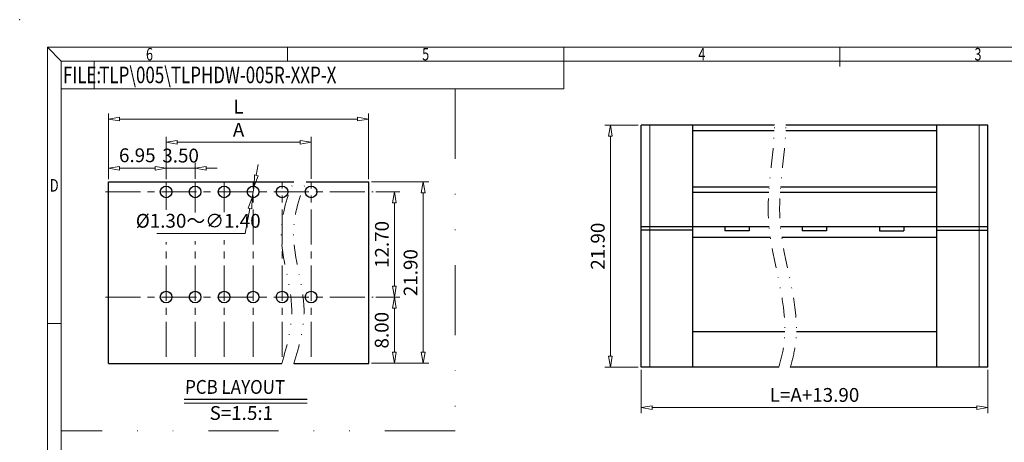
# Model space of a CAD drawing. Units: millimetres. Extents: x 3732 to 4029, y -1534 to -1320.
# Drawn here: x 3732 to 3910, y -1397 to -1320 of the extents above; entities that cross this region are included whole.
import ezdxf
from ezdxf.enums import TextEntityAlignment as Align

# ---------------------------------------------------------------- set-up
doc = ezdxf.new("R2010")
doc.units = ezdxf.units.MM
doc.linetypes.add('CENTER', pattern=[50.8, 31.75, -6.35, 6.35, -6.35])
doc.linetypes.add('DIVIDE', pattern=[31.75, 12.7, -6.35, 0, -6.35, 0, -6.35])
for name, color, linetype, lineweight in [('center', 1, 'CENTER', 9), ('dim', 31, 'Continuous', 9), ('divide', 2, 'DIVIDE', 13), ('from', 7, 'Continuous', 13), ('hatch', 61, 'Continuous', 9), ('text', 4, 'Continuous', 13)]:
    doc.layers.add(name, color=color, linetype=linetype, lineweight=lineweight)
doc.styles.add('BOM', font='gbenor.shx', dxfattribs={"width": 0.75, "oblique": 5.000002, "bigfont": 'gbcbig.shx'})
doc.styles.add('iso-2021', font='iso.shx', dxfattribs={"width": 0.8, "oblique": 5, "height": 2.5})
doc.styles.add('ROMANT', font='romant.shx', dxfattribs={"bigfont": 'gbcbig.shx'})
doc.styles.add('romantic', font='romantic.ttf')
doc.styles.add('TXT', font='txt.shx', dxfattribs={"bigfont": 'gbcbig.shx'})
doc.dimstyles.get("Standard").update_dxf_attribs({"dimtxt": 2.5, "dimasz": 2, "dimexe": 1, "dimexo": 0.5, "dimgap": 1, "dimtad": 1, "dimzin": 0, "dimdsep": 46, "dimtxsty": 'iso-2021', "dimblk": 'CLOSEDBLANK', "dimcen": 0.09, "dimclrd": 256, "dimclre": 256, "dimclrt": 256, "dimadec": 1, "dimazin": 0, "dimtfac": 1, "dimtmove": 0, "dimatfit": 0, "dimldrblk": 'CLOSEDBLANK', "dimfxl": 1, "dimtolj": 1, "dimtzin": 0, "dimlwd": -1, "dimlwe": -1, "dimarcsym": 0})
doc.dimstyles.new('Standard$3', dxfattribs={"dimtxt": 2.5, "dimasz": 2, "dimexe": 1, "dimexo": 0.5, "dimgap": 1, "dimtad": 1, "dimtih": 1, "dimtoh": 1, "dimzin": 0, "dimdsep": 46, "dimtxsty": 'iso-2021', "dimblk": 'CLOSEDBLANK', "dimcen": 0.09, "dimclrd": 256, "dimclre": 256, "dimclrt": 256, "dimadec": 1, "dimazin": 0, "dimtfac": 1, "dimtmove": 0, "dimatfit": 3, "dimldrblk": 'CLOSEDBLANK', "dimfxl": 1, "dimtolj": 1, "dimtzin": 0, "dimlwd": -1, "dimlwe": -1, "dimarcsym": 0})

# ---------------------------------------------------------------- blocks, each defined once
blk = doc.blocks.new('对外图框')
at = {"layer": 'from', "color": 7, "lineweight": 9}
for p, q in [((1332.07, 991.41), (1334.56, 988.91)), ((1332.07, 991.41), (1332.07, 791.41)), ((1332.07, 991.41), (1619.07, 991.41)), ((1375.57, 991.41), (1375.57, 988.91)), ((1425.57, 991.41), (1425.57, 988.91)), ((1475.57, 991.41), (1475.57, 987.91)), ((1334.57, 988.91), (1616.57, 988.91)), ((1334.57, 988.91), (1334.57, 793.91)), ((1340.56, 983.91), (1340.56, 988.91)), ((1425.57, 983.91), (1425.57, 988.91)), ((1334.57, 983.91), (1340.56, 983.91)), ((1340.56, 983.91), (1425.57, 983.91)), ((1334.56, 941.41), (1332.07, 941.41))]:
    blk.add_line(p, q, dxfattribs=at)
blk.add_point((1327.07, 996.41), dxfattribs=at)
at = {"layer": 'from', "color": 123, "lineweight": 9, "style": 'BOM', "width": 0.75}
for s, p in [('6', (1350.57, 990.16)), ('5', (1400.57, 990.16)), ('4', (1450.57, 990.16)), ('3', (1500.57, 990.16)), ('D', (1333.32, 966.41))]:
    blk.add_text(s, height=2.25, dxfattribs=at).set_placement(p, align=Align.MIDDLE_CENTER)
blk.add_text('FILE:', height=3, dxfattribs=at).set_placement((1334.89, 984.91))
for tag, p, height in [('TL02', (1341.48, 984.91), 3), ('MM', (1581.01, 815.23), 2.5), ('1', (1611.57, 815.03), 2.5), ('1:1', (1581.01, 810.24), 2.5), ('TL-02-NAME-ASM.', (1577.33, 795.17), 2.5)]:
    blk.add_attdef(tag, p, '', height=height, dxfattribs=at)
at = {"layer": 'from', "color": 123, "lineweight": 9, "style": 'TXT'}
blk.add_attdef('唐麒贸', text='', height=3, dxfattribs=at).set_placement((1525.34, 816.39), align=Align.MIDDLE_CENTER)
at = {"layer": 'from', "color": 123, "lineweight": 9, "style": 'BOM'}
blk.add_attdef('DWG.DATE', text='', height=3, dxfattribs=at).set_placement((1544.32, 816.39), align=Align.MIDDLE_LEFT)
at = {"layer": 'from', "color": 123, "lineweight": 9, "style": 'BOM', "width": 0.75}
blk.add_attdef('1', text='', height=2.5, dxfattribs=at).set_placement((1609.56, 815.03), align=Align.RIGHT)
at = {"layer": 'from', "color": 123, "lineweight": 30, "style": 'romantic', "flags": 12}
blk.add_attdef('TLB-100-XP-XC', text='', height=3, dxfattribs=at).set_placement((1596.22, 803.98), align=Align.MIDDLE_CENTER)
blk = doc.blocks.new('_ClosedBlank')
at = {"color": 0, "linetype": 'ByBlock', "lineweight": -2}
for p, q in [((-1, 0.167), (0, 0)), ((-1, 0.167), (-1, -0.167)), ((0, 0), (-1, -0.167))]:
    blk.add_line(p, q, dxfattribs=at)
blk = doc.blocks.new('*D17')
at = {"layer": 'Defpoints', "color": 0}
for p in [(3838.94, -1339.6), (3844.5, -1339.6), (3844.5, -1383.4)]:
    blk.add_point(p, dxfattribs=at)
at = {"layer": 'dim'}
for p, q in [((3844, -1339.6), (3837.94, -1339.6)), ((3838.94, -1381.4), (3838.94, -1341.6)), ((3844, -1383.4), (3837.94, -1383.4))]:
    blk.add_line(p, q, dxfattribs=at)
at = {"layer": 'dim', "xscale": 2, "yscale": 2, "zscale": 2}
for p, rotation in [((3838.94, -1339.6), 90), ((3838.94, -1383.4), 270)]:
    blk.add_blockref('_ClosedBlank', p, dxfattribs=dict(at, rotation=rotation))
at = {"layer": 'dim', "insert": (3836.66, -1361.5), "char_height": 2.5, "attachment_point": 5, "rotation": 90, "style": 'iso-2021'}
blk.add_mtext('\\A1;21.90', dxfattribs=at)
blk = doc.blocks.new('*D9')
at = {"layer": 'Defpoints', "color": 0}
for p in [(3844.5, -1383.4), (3907.3, -1383.4), (3907.3, -1390.72)]:
    blk.add_point(p, dxfattribs=at)
at = {"layer": 'dim'}
for p, q in [((3844.5, -1383.9), (3844.5, -1391.72)), ((3907.3, -1383.9), (3907.3, -1391.72)), ((3846.5, -1390.72), (3905.3, -1390.72))]:
    blk.add_line(p, q, dxfattribs=at)
at = {"layer": 'dim', "xscale": 2, "yscale": 2, "zscale": 2, "rotation": 180}
blk.add_blockref('_ClosedBlank', (3844.5, -1390.72), dxfattribs=at)
at = {"layer": 'dim', "xscale": 2, "yscale": 2, "zscale": 2}
blk.add_blockref('_ClosedBlank', (3907.3, -1390.72), dxfattribs=at)
at = {"layer": 'dim', "insert": (3875.9, -1388.43), "char_height": 2.5, "attachment_point": 5, "style": 'iso-2021'}
blk.add_mtext('\\A1;L=A+13.90', dxfattribs=at)
blk = doc.blocks.new('*D22')
at = {"layer": 'Defpoints', "color": 0}
for p in [(3795.99, -1370.71), (3799.83, -1370.71), (3795.18, -1382.71)]:
    blk.add_point(p, dxfattribs=at)
at = {"layer": 'dim'}
for p, q in [((3796.49, -1370.71), (3800.83, -1370.71)), ((3799.83, -1380.71), (3799.83, -1372.71)), ((3795.68, -1382.71), (3800.83, -1382.71))]:
    blk.add_line(p, q, dxfattribs=at)
at = {"layer": 'dim', "xscale": 2, "yscale": 2, "zscale": 2}
for p, rotation in [((3799.83, -1370.71), 90), ((3799.83, -1382.71), 270)]:
    blk.add_blockref('_ClosedBlank', p, dxfattribs=dict(at, rotation=rotation))
at = {"layer": 'dim', "insert": (3797.54, -1376.71), "char_height": 2.5, "attachment_point": 5, "rotation": 90, "style": 'iso-2021'}
blk.add_mtext('\\A1;8.00', dxfattribs=at)
blk = doc.blocks.new('*D15')
at = {"layer": 'Defpoints', "color": 0}
for p in [(3795.99, -1351.66), (3799.83, -1351.66), (3795.99, -1370.71)]:
    blk.add_point(p, dxfattribs=at)
at = {"layer": 'dim'}
for p, q in [((3796.49, -1351.66), (3800.83, -1351.66)), ((3799.83, -1368.71), (3799.83, -1353.66)), ((3796.49, -1370.71), (3800.83, -1370.71))]:
    blk.add_line(p, q, dxfattribs=at)
at = {"layer": 'dim', "xscale": 2, "yscale": 2, "zscale": 2}
for p, rotation in [((3799.83, -1351.66), 90), ((3799.83, -1370.71), 270)]:
    blk.add_blockref('_ClosedBlank', p, dxfattribs=dict(at, rotation=rotation))
at = {"layer": 'dim', "insert": (3797.58, -1361.19), "char_height": 2.5, "attachment_point": 5, "rotation": 90, "style": 'iso-2021'}
blk.add_mtext('\\A1;12.70', dxfattribs=at)
blk = doc.blocks.new('*D23')
at = {"layer": 'Defpoints', "color": 0}
for p in [(3795.18, -1349.86), (3805.05, -1349.86), (3795.18, -1382.71)]:
    blk.add_point(p, dxfattribs=at)
at = {"layer": 'dim'}
for p, q in [((3795.68, -1349.86), (3806.05, -1349.86)), ((3805.05, -1380.71), (3805.05, -1351.86)), ((3795.68, -1382.71), (3806.05, -1382.71))]:
    blk.add_line(p, q, dxfattribs=at)
at = {"layer": 'dim', "xscale": 2, "yscale": 2, "zscale": 2}
for p, rotation in [((3805.05, -1349.86), 90), ((3805.05, -1382.71), 270)]:
    blk.add_blockref('_ClosedBlank', p, dxfattribs=dict(at, rotation=rotation))
at = {"layer": 'dim', "insert": (3802.77, -1366.29), "char_height": 2.5, "attachment_point": 5, "rotation": 90, "style": 'iso-2021'}
blk.add_mtext('\\A1;21.90', dxfattribs=at)
blk = doc.blocks.new('*D24')
at = {"layer": 'Defpoints', "color": 0}
for p in [(3758.51, -1347.38), (3748.08, -1349.86), (3758.51, -1349.86)]:
    blk.add_point(p, dxfattribs=at)
at = {"layer": 'dim'}
for p, q in [((3748.08, -1349.36), (3748.08, -1346.38)), ((3750.08, -1347.38), (3756.51, -1347.38)), ((3758.51, -1349.36), (3758.51, -1346.38))]:
    blk.add_line(p, q, dxfattribs=at)
at = {"layer": 'dim', "xscale": 2, "yscale": 2, "zscale": 2, "rotation": 180}
blk.add_blockref('_ClosedBlank', (3748.08, -1347.38), dxfattribs=at)
at = {"layer": 'dim', "xscale": 2, "yscale": 2, "zscale": 2}
blk.add_blockref('_ClosedBlank', (3758.51, -1347.38), dxfattribs=at)
at = {"layer": 'dim', "insert": (3753.29, -1345.03), "char_height": 2.5, "attachment_point": 5, "style": 'iso-2021'}
blk.add_mtext('\\A1;6.95', dxfattribs=at)
blk = doc.blocks.new('*D16')
at = {"layer": 'Defpoints', "color": 0}
for p in [(3763.76, -1347.38), (3758.51, -1349.79), (3763.76, -1349.79)]:
    blk.add_point(p, dxfattribs=at)
at = {"layer": 'dim'}
for p, q in [((3756.51, -1347.38), (3754.51, -1347.38)), ((3758.51, -1349.29), (3758.51, -1346.38)), ((3758.51, -1347.38), (3763.76, -1347.38)), ((3763.76, -1349.29), (3763.76, -1346.38)), ((3765.76, -1347.38), (3767.76, -1347.38))]:
    blk.add_line(p, q, dxfattribs=at)
at = {"layer": 'dim', "xscale": 2, "yscale": 2, "zscale": 2}
blk.add_blockref('_ClosedBlank', (3758.51, -1347.38), dxfattribs=at)
at = {"layer": 'dim', "xscale": 2, "yscale": 2, "zscale": 2, "rotation": 180}
blk.add_blockref('_ClosedBlank', (3763.76, -1347.38), dxfattribs=at)
at = {"layer": 'dim', "insert": (3761.13, -1345.09), "char_height": 2.5, "attachment_point": 5, "style": 'iso-2021'}
blk.add_mtext('\\A1;3.50', dxfattribs=at)
blk = doc.blocks.new('*D25')
at = {"layer": 'Defpoints', "color": 0}
for p in [(3784.76, -1342.67), (3758.51, -1349.79), (3784.76, -1349.79)]:
    blk.add_point(p, dxfattribs=at)
at = {"layer": 'dim'}
for p, q in [((3758.51, -1349.29), (3758.51, -1341.67)), ((3784.76, -1349.29), (3784.76, -1341.67)), ((3760.51, -1342.67), (3782.76, -1342.67))]:
    blk.add_line(p, q, dxfattribs=at)
at = {"layer": 'dim', "xscale": 2, "yscale": 2, "zscale": 2, "rotation": 180}
blk.add_blockref('_ClosedBlank', (3758.51, -1342.67), dxfattribs=at)
at = {"layer": 'dim', "xscale": 2, "yscale": 2, "zscale": 2}
blk.add_blockref('_ClosedBlank', (3784.76, -1342.67), dxfattribs=at)
at = {"layer": 'dim', "insert": (3771.63, -1340.42), "char_height": 2.5, "attachment_point": 5, "style": 'iso-2021'}
blk.add_mtext('\\A1;A', dxfattribs=at)
blk = doc.blocks.new('*D26')
at = {"layer": 'Defpoints', "color": 0}
for p in [(3774.45, -1350.63), (3774.06, -1352.69)]:
    blk.add_point(p, dxfattribs=at)
at = {"layer": 'dim'}
for p, q in [((3774.83, -1348.66), (3775.2, -1346.7)), ((3774.45, -1350.63), (3774.06, -1352.69)), ((3772.82, -1359.21), (3773.69, -1354.66)), ((3756.83, -1359.21), (3772.82, -1359.21))]:
    blk.add_line(p, q, dxfattribs=at)
at = {"layer": 'dim', "xscale": 2, "yscale": 2, "zscale": 2}
for p, rotation in [((3774.45, -1350.63), 259.2361117202937), ((3774.06, -1352.69), 79.23611172029364)]:
    blk.add_blockref('_ClosedBlank', p, dxfattribs=dict(at, rotation=rotation))
at = {"layer": 'dim', "insert": (3764.32, -1356.9), "char_height": 2.5, "attachment_point": 5, "style": 'iso-2021'}
blk.add_mtext('\\A1;%%C1.30{\\Ftxt,gbcbig|c134;～}∅1.40', dxfattribs=at)
blk = doc.blocks.new('*D27')
at = {"layer": 'Defpoints', "color": 0}
for p in [(3795.18, -1338.47), (3748.08, -1349.86), (3795.18, -1349.86)]:
    blk.add_point(p, dxfattribs=at)
at = {"layer": 'dim'}
for p, q in [((3748.08, -1349.36), (3748.08, -1337.47)), ((3750.08, -1338.47), (3793.18, -1338.47)), ((3795.18, -1349.36), (3795.18, -1337.47))]:
    blk.add_line(p, q, dxfattribs=at)
at = {"layer": 'dim', "xscale": 2, "yscale": 2, "zscale": 2, "rotation": 180}
blk.add_blockref('_ClosedBlank', (3748.08, -1338.47), dxfattribs=at)
at = {"layer": 'dim', "xscale": 2, "yscale": 2, "zscale": 2}
blk.add_blockref('_ClosedBlank', (3795.18, -1338.47), dxfattribs=at)
at = {"layer": 'dim', "insert": (3771.63, -1336.22), "char_height": 2.5, "attachment_point": 5, "style": 'iso-2021'}
blk.add_mtext('\\A1;L', dxfattribs=at)

msp = doc.modelspace()

# ---------------------------------------------------------------- linework, layer by layer
for p, q in [((3868.652, -1339.6), (3844.497, -1339.6)), ((3844.497, -1358), (3844.497, -1339.6)), ((3868.652, -1339.6), (3853.797, -1339.6)), ((3853.797, -1339.6), (3853.797, -1351.8)), ((3853.797, -1339.6), (3853.797, -1383.4)), ((3868.623, -1340.6), (3853.797, -1340.6)), ((3897.997, -1340.6), (3870.697, -1340.6)), ((3897.997, -1339.6), (3870.726, -1339.6)), ((3907.297, -1339.6), (3870.726, -1339.6)), ((3897.997, -1339.6), (3897.997, -1351.8)), ((3897.997, -1339.6), (3897.997, -1383.4)), ((3907.297, -1358), (3907.297, -1339.6)), ((3748.082, -1382.711), (3748.082, -1349.861)), ((3748.082, -1349.861), (3781.659, -1349.861)), ((3783.873, -1349.861), (3795.182, -1349.861)), ((3795.182, -1382.711), (3795.182, -1349.861)), ((3867.695, -1350.8), (3853.797, -1350.8)), ((3897.997, -1350.8), (3869.769, -1350.8)), ((3867.621, -1351.8), (3853.797, -1351.8)), ((3897.997, -1351.8), (3869.695, -1351.8)), ((3867.668, -1358), (3844.497, -1358)), ((3859.697, -1358), (3859.697, -1358.731)), ((3864.097, -1358), (3864.097, -1358.731)), ((3907.297, -1358), (3869.741, -1358)), ((3873.697, -1358), (3873.697, -1358.731)), ((3878.097, -1358), (3878.097, -1358.731)), ((3887.697, -1358), (3887.697, -1358.731)), ((3892.097, -1358), (3892.097, -1358.731)), ((3844.497, -1383.4), (3844.497, -1358.6)), ((3853.797, -1358.595), (3846.097, -1358.595)), ((3867.91, -1359.948), (3853.797, -1359.948)), ((3864.097, -1358.731), (3859.697, -1358.731)), ((3897.997, -1359.948), (3869.983, -1359.948)), ((3878.097, -1358.731), (3873.697, -1358.731)), ((3887.697, -1358.731), (3892.097, -1358.731)), ((3897.997, -1358.595), (3905.697, -1358.595)), ((3907.297, -1383.4), (3907.297, -1358.6)), ((3870.546, -1377), (3853.797, -1377)), ((3897.997, -1377), (3872.62, -1377)), ((3748.082, -1382.711), (3779.433, -1382.711)), ((3781.648, -1382.711), (3795.182, -1382.711)), ((3869.448, -1383.4), (3844.497, -1383.4)), ((3907.297, -1383.4), (3871.522, -1383.4)), ((3761.759, -1389.17), (3784.03, -1389.17))]:
    msp.add_line(p, q)
for centre in [(3758.507, -1351.661), (3763.757, -1351.661), (3769.007, -1351.661), (3774.257, -1351.661), (3779.507, -1351.661), (3784.757, -1351.661), (3758.507, -1370.711), (3763.757, -1370.711), (3769.007, -1370.711), (3774.257, -1370.711), (3779.507, -1370.711), (3784.757, -1370.711)]:
    msp.add_circle(centre, 1.05)
for points, degree, knots in [([(3844.497, -1358.452), (3844.497, -1358.277), (3844.497, -1358.199), (3844.497, -1358.006), (3844.497, -1357.997)], 2, [0, 0, 0, 0.4198584, 0.4198584, 1, 1, 1]), ([(3907.297, -1358.451), (3907.297, -1358.43), (3907.296, -1358.368), (3907.296, -1358.281), (3907.295, -1358.194), (3907.296, -1358.123), (3907.297, -1358.066), (3907.298, -1358.026), (3907.298, -1358.006), (3907.297, -1357.997)], 3, [0, 0, 0, 0, 0.0915567, 0.2668728, 0.3941793, 0.5315123, 0.6618508, 0.7842093, 1, 1, 1, 1]), ([(3846.097, -1358.595), (3845.888, -1358.596), (3845.678, -1358.597), (3845.291, -1358.599), (3845.114, -1358.6), (3844.818, -1358.6), (3844.699, -1358.601), (3844.539, -1358.6), (3844.492, -1358.607), (3844.498, -1358.595)], 3, [0, 0, 0, 0, 0.25, 0.25, 0.5, 0.5, 0.75, 0.75, 1, 1, 1, 1])]:
    msp.add_open_spline(points, degree=degree, knots=knots)
for points, degree in [([(3844.496, -1358.454), (3844.529, -1358.599)], 1), ([(3905.697, -1358.595), (3906.472, -1358.595), (3907.132, -1358.597), (3907.271, -1358.599)], 3), ([(3907.266, -1358.599), (3907.299, -1358.454)], 1)]:
    msp.add_open_spline(points, degree=degree)
at = {"layer": 'center', "ltscale": 0.2}
for p, q in [((3758.507, -1354.929), (3758.507, -1349.787)), ((3763.757, -1355.393), (3763.757, -1349.787)), ((3769.007, -1355.336), (3769.007, -1349.787)), ((3774.257, -1381.531), (3774.257, -1349.787)), ((3779.507, -1381.531), (3779.507, -1349.787)), ((3784.757, -1381.531), (3784.757, -1349.787)), ((3747.519, -1351.661), (3795.995, -1351.661)), ((3758.507, -1381.531), (3758.507, -1360.743)), ((3763.757, -1381.531), (3763.757, -1360.602)), ((3769.007, -1381.531), (3769.007, -1360.403)), ((3747.519, -1370.711), (3795.995, -1370.711))]:
    msp.add_line(p, q, dxfattribs=at)
at = {"layer": 'divide'}
for p, q in [((3810.814, -1332.985), (3810.814, -1394.943)), ((3810.814, -1394.943), (3739.503, -1394.943))]:
    msp.add_line(p, q, dxfattribs=at)
at = {"layer": 'hatch'}
for p, q in [((3846.097, -1339.6), (3846.097, -1383.4)), ((3905.697, -1339.6), (3905.697, -1383.4))]:
    msp.add_line(p, q, dxfattribs=at)
at = {"layer": 'text'}
msp.add_line((3761.763, -1389.905), (3784.034, -1389.905), dxfattribs=at)
at = {"layer": 'text', "color": 2, "linetype": 'DIVIDE', "ltscale": 0.280961}
for points, knots in [([(3869.448, -1383.4), (3869.814, -1382.141), (3872.023, -1373.489), (3865.46, -1358.574), (3868.554, -1345.333), (3868.652, -1339.6)], [1.0058535, 1.0058535, 1.0058535, 1.0058535, 2.959113, 14.402224, 23.1709433, 23.1709433, 23.1709433, 23.1709433]), ([(3871.522, -1383.4), (3871.888, -1382.141), (3874.097, -1373.489), (3867.533, -1358.574), (3870.628, -1345.333), (3870.726, -1339.6)], [1.0058535, 1.0058535, 1.0058535, 1.0058535, 2.959113, 14.402224, 23.1709433, 23.1709433, 23.1709433, 23.1709433]), ([(3779.433, -1382.711), (3780.408, -1379.504), (3782.547, -1371.735), (3777.895, -1360.194), (3780.517, -1352.159), (3781.659, -1349.861)], [1.0953495, 1.0953495, 1.0953495, 1.0953495, 10.9417429, 24.9289281, 35.7124835, 35.7124835, 35.7124835, 35.7124835]), ([(3781.648, -1382.711), (3782.623, -1379.504), (3784.761, -1371.735), (3780.109, -1360.194), (3782.732, -1352.159), (3783.873, -1349.861)], [1.0953495, 1.0953495, 1.0953495, 1.0953495, 10.9417429, 24.9289281, 35.7124835, 35.7124835, 35.7124835, 35.7124835])]:
    msp.add_open_spline(points, degree=3, knots=knots, dxfattribs=at)

# ---------------------------------------------------------------- block references
at = {"layer": 'dim'}
ref = msp.add_blockref('对外图框', (2404.931, -2316.892), dxfattribs=at)
ref.add_attrib('TL02', 'TLP\\005\\TLPHDW-005R-XXP-X', (3746.406, -1331.984), dxfattribs={"layer": 'from', "color": 123, "lineweight": 9, "height": 3, "style": 'BOM', "width": 0.75})

# ---------------------------------------------------------------- texts
at = {"layer": 'text', "char_height": 2.5, "attachment_point": 1, "style": 'ROMANT'}
for s, insert, width in [('{\\Fromant|c0;\\Q2;\\W0.9;PCB\\Fromant|c134; \\Fromant|c0;LAYOUT}', (3761.896, -1385.734), 29.62864), ('{\\Fromant|c0;\\Q2;S=\\Fromant|c134;1.5\\Fromant|c0;:1}', (3766.342, -1390.458), 15.50558)]:
    msp.add_mtext(s, dxfattribs=dict(at, insert=insert, width=width))

# ---------------------------------------------------------------- dimensions: what is measured, and where the dimension line sits
at = {"layer": 'dim'}
for base, p1, p2, text, picture, middle in [((3795.182, -1338.475), (3748.082, -1349.861), (3795.182, -1349.861), 'L', '*D27', (3771.632, -1336.225)), ((3784.757, -1342.672), (3758.507, -1349.787), (3784.757, -1349.787), 'A', '*D25', (3771.632, -1340.422))]:
    dim = msp.add_linear_dim(base=base, p1=p1, p2=p2, text=text, dimstyle='Standard', override={"dimlfac": 0.666667}, dxfattribs=at)
    dim.commit()
    dim.dimension.update_dxf_attribs({"geometry": picture, "text_midpoint": middle})
for base, p1, p2, override, picture, middle in [((3838.937, -1339.6), (3844.497, -1383.4), (3844.497, -1339.6), {"dimlfac": 0.5}, '*D17', (3836.656, -1361.5)), ((3805.053, -1349.861), (3795.182, -1382.711), (3795.182, -1349.861), {"dimlfac": 0.666667}, '*D23', (3802.771, -1366.286)), ((3799.835, -1351.661), (3795.995, -1370.711), (3795.995, -1351.661), {"dimlfac": 0.666667}, '*D15', (3797.584, -1361.186))]:
    dim = msp.add_linear_dim(base=base, p1=p1, p2=p2, angle=270, dimstyle='Standard', override=override, dxfattribs=at)
    dim.commit()
    dim.dimension.update_dxf_attribs({"geometry": picture, "text_midpoint": middle})
for base, p1, p2, picture, middle in [((3758.507, -1347.378), (3748.082, -1349.861), (3758.507, -1349.861), '*D24', (3753.294, -1347.378)), ((3763.757, -1347.378), (3758.507, -1349.787), (3763.757, -1349.787), '*D16', (3761.132, -1347.378))]:
    dim = msp.add_linear_dim(base=base, p1=p1, p2=p2, dimstyle='Standard', override={"dimlfac": 0.666667}, dxfattribs=at)
    dim.commit()
    dim.dimension.update_dxf_attribs({"geometry": picture, "text_midpoint": middle, "dimtype": 128})
dim = msp.add_diameter_dim_2p(p1=(3774.453, -1350.63), p2=(3774.06, -1352.693), text='%%C1.30{\\Ftxt,gbcbig|c134;～}<>', dimstyle='Standard$3', override={"dimlfac": 0.666667}, dxfattribs=at)
dim.commit()
dim.dimension.update_dxf_attribs({"geometry": '*D26', "text_midpoint": (3764.323, -1356.895)})
dim = msp.add_linear_dim(base=(3799.835, -1370.711), p1=(3795.182, -1382.711), p2=(3795.995, -1370.711), angle=270, dimstyle='Standard', override={"dimlfac": 0.666667}, dxfattribs=at)
dim.commit()
dim.dimension.update_dxf_attribs({"geometry": '*D22', "text_midpoint": (3799.835, -1376.711), "dimtype": 128})
dim = msp.add_linear_dim(base=(3907.297, -1390.716), p1=(3844.497, -1383.4), p2=(3907.297, -1383.4), angle=180, text='L=A+13.90', dimstyle='Standard', override={"dimlfac": 0.5}, dxfattribs=at)
dim.commit()
dim.dimension.update_dxf_attribs({"geometry": '*D9', "text_midpoint": (3875.897, -1388.434)})

doc.saveas('drawing.dxf')
